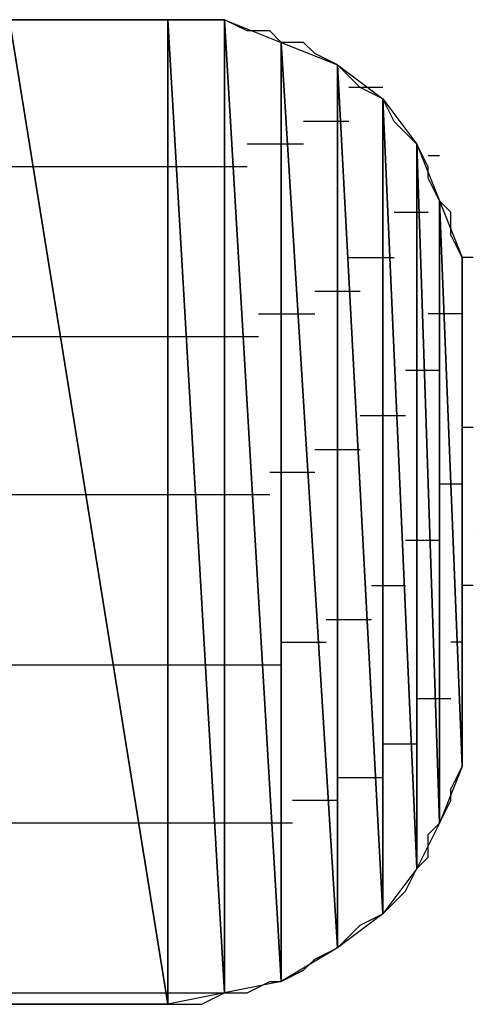
# Model space of a CAD drawing. Units: inches. Extents: x -3.57 to 3.55, y -2.65 to 2.89.
# Drawn here: x -2.74 to -2.71, y -2.05 to -1.99 of the extents above; entities that cross this region are included whole.
import ezdxf

# ---------------------------------------------------------------- set-up
doc = ezdxf.new("R2010")
doc.units = ezdxf.units.IN
doc.header["$MEASUREMENT"] = 0
doc.layers.add('Layer 1', color=7, linetype='Continuous')

msp = doc.modelspace()

# ---------------------------------------------------------------- linework, layer by layer
at = {"layer": 'Layer 1', "lineweight": 25}
for points in [[(-2.73889, -1.986807), (-2.73889, -1.986807), (-2.742362, -1.986807), (-2.742362, -1.986807)], [(-2.740972, -1.986807), (-2.740972, -1.986807), (-2.731248, -2.047224), (-2.731248, -2.047224)], [(-2.731248, -2.047224), (-2.731248, -2.047224), (-2.740972, -1.986807), (-2.740972, -1.986807)], [(-2.740972, -1.986807), (-2.740972, -1.986807), (-2.731248, -1.986807), (-2.731248, -1.986807)], [(-2.73611, -1.986807), (-2.73611, -1.986807), (-2.73889, -1.986807), (-2.73889, -1.986807)], [(-2.734028, -1.986807), (-2.734028, -1.986807), (-2.73611, -1.986807), (-2.73611, -1.986807)], [(-2.732638, -1.986807), (-2.732638, -1.986807), (-2.734028, -1.986807), (-2.734028, -1.986807)], [(-2.731248, -1.986807), (-2.731248, -1.986807), (-2.732638, -1.986807), (-2.732638, -1.986807)], [(-2.731248, -1.986807), (-2.731248, -1.986807), (-2.731248, -2.047224), (-2.731248, -2.047224)], [(-2.731248, -2.047224), (-2.731248, -2.047224), (-2.731248, -1.986807), (-2.731248, -1.986807)], [(-2.731248, -1.986807), (-2.731248, -1.986807), (-2.731248, -2.047224), (-2.731248, -2.047224)], [(-2.731248, -2.047224), (-2.731248, -2.047224), (-2.731248, -1.986807), (-2.731248, -1.986807)], [(-2.731248, -1.986807), (-2.731248, -1.986807), (-2.731248, -1.986807), (-2.731248, -1.986807)], [(-2.731248, -1.986807), (-2.731248, -1.986807), (-2.731248, -2.047224), (-2.731248, -2.047224)], [(-2.731248, -2.047224), (-2.731248, -2.047224), (-2.731248, -1.986807), (-2.731248, -1.986807)], [(-2.731248, -1.986807), (-2.731248, -1.986807), (-2.727776, -2.046528), (-2.727776, -2.046528)], [(-2.727776, -2.046528), (-2.727776, -2.046528), (-2.731248, -1.986807), (-2.731248, -1.986807)], [(-2.731248, -1.986807), (-2.731248, -1.986807), (-2.727776, -1.986807), (-2.727776, -1.986807)], [(-2.729862, -1.986807), (-2.729862, -1.986807), (-2.731248, -1.986807), (-2.731248, -1.986807)], [(-2.728472, -1.986807), (-2.728472, -1.986807), (-2.729862, -1.986807), (-2.729862, -1.986807)], [(-2.727776, -1.986807), (-2.727776, -1.986807), (-2.728472, -1.986807), (-2.728472, -1.986807)], [(-2.727776, -1.986807), (-2.727776, -1.986807), (-2.727776, -2.046528), (-2.727776, -2.046528)], [(-2.727776, -2.046528), (-2.727776, -2.046528), (-2.727776, -1.986807), (-2.727776, -1.986807)], [(-2.727776, -1.986807), (-2.727776, -1.986807), (-2.727776, -2.046528), (-2.727776, -2.046528)], [(-2.727776, -2.046528), (-2.727776, -2.046528), (-2.727776, -1.986807), (-2.727776, -1.986807)], [(-2.727776, -1.986807), (-2.727776, -1.986807), (-2.727776, -1.986807), (-2.727776, -1.986807)], [(-2.727776, -1.986807), (-2.727776, -1.986807), (-2.727776, -2.046528), (-2.727776, -2.046528)], [(-2.727776, -2.046528), (-2.727776, -2.046528), (-2.727776, -1.986807), (-2.727776, -1.986807)], [(-2.727776, -1.986807), (-2.727776, -1.986807), (-2.724307, -2.045835), (-2.724307, -2.045835)], [(-2.724307, -2.045835), (-2.724307, -2.045835), (-2.727776, -1.986807), (-2.727776, -1.986807)], [(-2.727776, -1.986807), (-2.727776, -1.986807), (-2.724307, -1.988197), (-2.724307, -1.988197)], [(-2.72639, -1.9875), (-2.72639, -1.9875), (-2.727776, -1.986807), (-2.727776, -1.986807)], [(-2.725, -1.9875), (-2.725, -1.9875), (-2.72639, -1.9875), (-2.72639, -1.9875)], [(-2.724307, -1.988197), (-2.724307, -1.988197), (-2.725, -1.9875), (-2.725, -1.9875)], [(-2.724307, -1.988197), (-2.724307, -1.988197), (-2.724307, -2.045835), (-2.724307, -2.045835)], [(-2.724307, -2.045835), (-2.724307, -2.045835), (-2.724307, -1.988197), (-2.724307, -1.988197)], [(-2.724307, -1.988197), (-2.724307, -1.988197), (-2.724307, -2.045835), (-2.724307, -2.045835)], [(-2.724307, -2.045835), (-2.724307, -2.045835), (-2.724307, -1.988197), (-2.724307, -1.988197)], [(-2.724307, -1.988197), (-2.724307, -1.988197), (-2.724307, -1.988197), (-2.724307, -1.988197)], [(-2.724307, -1.988197), (-2.724307, -1.988197), (-2.724307, -2.045835), (-2.724307, -2.045835)], [(-2.724307, -2.045835), (-2.724307, -2.045835), (-2.724307, -1.988197), (-2.724307, -1.988197)], [(-2.724307, -1.988197), (-2.724307, -1.988197), (-2.720835, -2.043752), (-2.720835, -2.043752)], [(-2.720835, -2.043752), (-2.720835, -2.043752), (-2.724307, -1.988197), (-2.724307, -1.988197)], [(-2.724307, -1.988197), (-2.724307, -1.988197), (-2.720835, -1.989583), (-2.720835, -1.989583)], [(-2.722917, -1.988197), (-2.722917, -1.988197), (-2.724307, -1.988197), (-2.724307, -1.988197)], [(-2.72222, -1.98889), (-2.72222, -1.98889), (-2.722917, -1.988197), (-2.722917, -1.988197)], [(-2.720835, -1.989583), (-2.720835, -1.989583), (-2.72222, -1.98889), (-2.72222, -1.98889)], [(-2.720835, -1.989583), (-2.720835, -1.989583), (-2.720835, -2.043752), (-2.720835, -2.043752)], [(-2.720835, -2.043752), (-2.720835, -2.043752), (-2.720835, -1.989583), (-2.720835, -1.989583)], [(-2.720835, -1.989583), (-2.720835, -1.989583), (-2.720835, -2.043752), (-2.720835, -2.043752)], [(-2.720835, -2.043752), (-2.720835, -2.043752), (-2.720835, -1.989583), (-2.720835, -1.989583)], [(-2.720835, -1.989583), (-2.720835, -1.989583), (-2.720835, -1.989583), (-2.720835, -1.989583)], [(-2.720835, -1.989583), (-2.720835, -1.989583), (-2.720835, -2.043752), (-2.720835, -2.043752)], [(-2.720835, -2.043752), (-2.720835, -2.043752), (-2.720835, -1.989583), (-2.720835, -1.989583)], [(-2.720835, -1.989583), (-2.720835, -1.989583), (-2.718055, -2.041669), (-2.718055, -2.041669)], [(-2.718055, -2.041669), (-2.718055, -2.041669), (-2.720835, -1.989583), (-2.720835, -1.989583)], [(-2.720835, -1.989583), (-2.720835, -1.989583), (-2.718055, -1.991669), (-2.718055, -1.991669)], [(-2.720138, -1.99028), (-2.720138, -1.99028), (-2.720835, -1.989583), (-2.720835, -1.989583)], [(-2.719445, -1.990972), (-2.719445, -1.990972), (-2.720138, -1.99028), (-2.720138, -1.99028)], [(-2.718055, -1.990972), (-2.718055, -1.990972), (-2.720138, -1.990972), (-2.720138, -1.990972)], [(-2.718055, -1.991669), (-2.718055, -1.991669), (-2.719445, -1.990972), (-2.719445, -1.990972)], [(-2.718055, -1.991669), (-2.718055, -1.991669), (-2.718055, -2.041669), (-2.718055, -2.041669)], [(-2.718055, -2.041669), (-2.718055, -2.041669), (-2.718055, -1.991669), (-2.718055, -1.991669)], [(-2.718055, -1.991669), (-2.718055, -1.991669), (-2.718055, -2.041669), (-2.718055, -2.041669)], [(-2.718055, -2.041669), (-2.718055, -2.041669), (-2.718055, -1.991669), (-2.718055, -1.991669)], [(-2.718055, -1.991669), (-2.718055, -1.991669), (-2.718055, -1.991669), (-2.718055, -1.991669)], [(-2.718055, -1.991669), (-2.718055, -1.991669), (-2.718055, -2.041669), (-2.718055, -2.041669)], [(-2.718055, -2.041669), (-2.718055, -2.041669), (-2.718055, -1.991669), (-2.718055, -1.991669)], [(-2.718055, -1.991669), (-2.718055, -1.991669), (-2.715972, -2.03889), (-2.715972, -2.03889)], [(-2.715972, -2.03889), (-2.715972, -2.03889), (-2.718055, -1.991669), (-2.718055, -1.991669)], [(-2.718055, -1.991669), (-2.718055, -1.991669), (-2.715972, -1.994445), (-2.715972, -1.994445)], [(-2.717362, -1.993055), (-2.717362, -1.993055), (-2.718055, -1.991669), (-2.718055, -1.991669)], [(-2.720835, -1.993055), (-2.720835, -1.993055), (-2.722917, -1.993055), (-2.722917, -1.993055)], [(-2.720835, -1.993055), (-2.720835, -1.993055), (-2.720835, -1.993055), (-2.720835, -1.993055)], [(-2.720835, -1.993055), (-2.720835, -1.993055), (-2.720835, -1.993055), (-2.720835, -1.993055)], [(-2.720138, -1.993055), (-2.720138, -1.993055), (-2.720835, -1.993055), (-2.720835, -1.993055)], [(-2.716665, -1.993752), (-2.716665, -1.993752), (-2.717362, -1.993055), (-2.717362, -1.993055)], [(-2.715972, -1.994445), (-2.715972, -1.994445), (-2.716665, -1.993752), (-2.716665, -1.993752)], [(-2.72361, -1.994445), (-2.72361, -1.994445), (-2.72639, -1.994445), (-2.72639, -1.994445)], [(-2.72361, -1.994445), (-2.72361, -1.994445), (-2.72361, -1.994445), (-2.72361, -1.994445)], [(-2.72361, -1.994445), (-2.72361, -1.994445), (-2.72361, -1.994445), (-2.72361, -1.994445)], [(-2.722917, -1.994445), (-2.722917, -1.994445), (-2.72361, -1.994445), (-2.72361, -1.994445)], [(-2.715972, -1.994445), (-2.715972, -1.994445), (-2.715972, -2.03889), (-2.715972, -2.03889)], [(-2.715972, -2.03889), (-2.715972, -2.03889), (-2.715972, -1.994445), (-2.715972, -1.994445)], [(-2.715972, -1.994445), (-2.715972, -1.994445), (-2.715972, -2.03889), (-2.715972, -2.03889)], [(-2.715972, -2.03889), (-2.715972, -2.03889), (-2.715972, -1.994445), (-2.715972, -1.994445)], [(-2.715972, -1.994445), (-2.715972, -1.994445), (-2.715972, -1.994445), (-2.715972, -1.994445)], [(-2.715972, -1.994445), (-2.715972, -1.994445), (-2.715972, -2.03889), (-2.715972, -2.03889)], [(-2.715972, -2.03889), (-2.715972, -2.03889), (-2.715972, -1.994445), (-2.715972, -1.994445)], [(-2.715972, -1.994445), (-2.715972, -1.994445), (-2.714583, -2.03611), (-2.714583, -2.03611)], [(-2.714583, -2.03611), (-2.714583, -2.03611), (-2.715972, -1.994445), (-2.715972, -1.994445)], [(-2.715972, -1.994445), (-2.715972, -1.994445), (-2.714583, -1.997917), (-2.714583, -1.997917)], [(-2.715276, -1.995835), (-2.715276, -1.995835), (-2.715972, -1.994445), (-2.715972, -1.994445)], [(-2.715276, -1.995138), (-2.715276, -1.995138), (-2.714583, -1.995138), (-2.714583, -1.995138)], [(-2.73889, -1.995835), (-2.73889, -1.995835), (-2.740972, -1.995835), (-2.740972, -1.995835)], [(-2.731248, -1.995835), (-2.731248, -1.995835), (-2.73889, -1.995835), (-2.73889, -1.995835)], [(-2.730555, -1.995835), (-2.730555, -1.995835), (-2.731248, -1.995835), (-2.731248, -1.995835)], [(-2.730555, -1.995835), (-2.730555, -1.995835), (-2.730555, -1.995835), (-2.730555, -1.995835)], [(-2.729862, -1.995835), (-2.729862, -1.995835), (-2.730555, -1.995835), (-2.730555, -1.995835)], [(-2.727083, -1.995835), (-2.727083, -1.995835), (-2.729862, -1.995835), (-2.729862, -1.995835)], [(-2.727083, -1.995835), (-2.727083, -1.995835), (-2.727083, -1.995835), (-2.727083, -1.995835)], [(-2.727083, -1.995835), (-2.727083, -1.995835), (-2.727083, -1.995835), (-2.727083, -1.995835)], [(-2.72639, -1.995835), (-2.72639, -1.995835), (-2.727083, -1.995835), (-2.727083, -1.995835)], [(-2.715276, -1.996528), (-2.715276, -1.996528), (-2.715276, -1.995835), (-2.715276, -1.995835)], [(-2.714583, -1.997917), (-2.714583, -1.997917), (-2.715276, -1.996528), (-2.715276, -1.996528)], [(-2.714583, -1.997917), (-2.714583, -1.997917), (-2.714583, -2.03611), (-2.714583, -2.03611)], [(-2.714583, -2.03611), (-2.714583, -2.03611), (-2.714583, -1.997917), (-2.714583, -1.997917)], [(-2.714583, -1.997917), (-2.714583, -1.997917), (-2.714583, -2.03611), (-2.714583, -2.03611)], [(-2.714583, -2.03611), (-2.714583, -2.03611), (-2.714583, -1.997917), (-2.714583, -1.997917)], [(-2.714583, -1.997917), (-2.714583, -1.997917), (-2.714583, -1.997917), (-2.714583, -1.997917)], [(-2.714583, -1.997917), (-2.714583, -1.997917), (-2.714583, -2.03611), (-2.714583, -2.03611)], [(-2.714583, -2.03611), (-2.714583, -2.03611), (-2.714583, -1.997917), (-2.714583, -1.997917)], [(-2.714583, -1.997917), (-2.714583, -1.997917), (-2.713193, -2.032638), (-2.713193, -2.032638)], [(-2.713193, -2.032638), (-2.713193, -2.032638), (-2.714583, -1.997917), (-2.714583, -1.997917)], [(-2.714583, -1.997917), (-2.714583, -1.997917), (-2.713193, -2.00139), (-2.713193, -2.00139)], [(-2.71389, -1.99861), (-2.71389, -1.99861), (-2.714583, -1.997917), (-2.714583, -1.997917)], [(-2.717362, -1.99861), (-2.717362, -1.99861), (-2.715972, -1.99861), (-2.715972, -1.99861)], [(-2.715972, -1.99861), (-2.715972, -1.99861), (-2.715972, -1.99861), (-2.715972, -1.99861)], [(-2.715972, -1.99861), (-2.715972, -1.99861), (-2.715972, -1.99861), (-2.715972, -1.99861)], [(-2.715972, -1.99861), (-2.715972, -1.99861), (-2.715276, -1.99861), (-2.715276, -1.99861)], [(-2.71389, -2), (-2.71389, -2), (-2.71389, -1.99861), (-2.71389, -1.99861)], [(-2.713193, -2.00139), (-2.713193, -2.00139), (-2.71389, -2), (-2.71389, -2)], [(-2.720138, -2.00139), (-2.720138, -2.00139), (-2.718055, -2.00139), (-2.718055, -2.00139)], [(-2.718055, -2.00139), (-2.718055, -2.00139), (-2.718055, -2.00139), (-2.718055, -2.00139)], [(-2.718055, -2.00139), (-2.718055, -2.00139), (-2.718055, -2.00139), (-2.718055, -2.00139)], [(-2.718055, -2.00139), (-2.718055, -2.00139), (-2.717362, -2.00139), (-2.717362, -2.00139)], [(-2.713193, -2.00139), (-2.713193, -2.00139), (-2.713193, -2.032638), (-2.713193, -2.032638)], [(-2.713193, -2.00139), (-2.713193, -2.00139), (-2.713193, -2.00139), (-2.713193, -2.00139)], [(-2.713193, -2.032638), (-2.713193, -2.032638), (-2.713193, -2.00139), (-2.713193, -2.00139)], [(-2.713193, -2.00139), (-2.713193, -2.00139), (-2.713193, -2.032638), (-2.713193, -2.032638)], [(-2.713193, -2.00139), (-2.713193, -2.00139), (-2.713193, -2.00139), (-2.713193, -2.00139)], [(-2.713193, -2.032638), (-2.713193, -2.032638), (-2.713193, -2.00139), (-2.713193, -2.00139)], [(-2.713193, -2.00139), (-2.713193, -2.00139), (-2.713193, -2.00139), (-2.713193, -2.00139)], [(-2.713193, -2.00139), (-2.713193, -2.00139), (-2.713193, -2.032638), (-2.713193, -2.032638)], [(-2.713193, -2.00139), (-2.713193, -2.00139), (-2.713193, -2.00139), (-2.713193, -2.00139)], [(-2.713193, -2.032638), (-2.713193, -2.032638), (-2.713193, -2.00139), (-2.713193, -2.00139)], [(-2.713193, -2.00139), (-2.713193, -2.00139), (-2.713193, -2.029169), (-2.713193, -2.029169)], [(-2.7125, -2.00139), (-2.7125, -2.00139), (-2.713193, -2.00139), (-2.713193, -2.00139)], [(-2.713193, -2.029169), (-2.713193, -2.029169), (-2.713193, -2.00139), (-2.713193, -2.00139)], [(-2.713193, -2.00139), (-2.713193, -2.00139), (-2.713193, -2.004862), (-2.713193, -2.004862)], [(-2.713193, -2.002083), (-2.713193, -2.002083), (-2.713193, -2.00139), (-2.713193, -2.00139)], [(-2.713193, -2.003472), (-2.713193, -2.003472), (-2.713193, -2.002083), (-2.713193, -2.002083)], [(-2.72222, -2.003472), (-2.72222, -2.003472), (-2.720835, -2.003472), (-2.720835, -2.003472)], [(-2.720835, -2.003472), (-2.720835, -2.003472), (-2.720835, -2.003472), (-2.720835, -2.003472)], [(-2.720835, -2.003472), (-2.720835, -2.003472), (-2.720835, -2.003472), (-2.720835, -2.003472)], [(-2.720835, -2.003472), (-2.720835, -2.003472), (-2.719445, -2.003472), (-2.719445, -2.003472)], [(-2.713193, -2.004862), (-2.713193, -2.004862), (-2.713193, -2.003472), (-2.713193, -2.003472)], [(-2.725693, -2.004862), (-2.725693, -2.004862), (-2.72361, -2.004862), (-2.72361, -2.004862)], [(-2.72361, -2.004862), (-2.72361, -2.004862), (-2.72361, -2.004862), (-2.72361, -2.004862)], [(-2.72361, -2.004862), (-2.72361, -2.004862), (-2.72361, -2.004862), (-2.72361, -2.004862)], [(-2.72361, -2.004862), (-2.72361, -2.004862), (-2.72222, -2.004862), (-2.72222, -2.004862)], [(-2.71389, -2.004862), (-2.71389, -2.004862), (-2.715276, -2.004862), (-2.715276, -2.004862)], [(-2.71389, -2.004862), (-2.71389, -2.004862), (-2.71389, -2.004862), (-2.71389, -2.004862)], [(-2.71389, -2.004862), (-2.71389, -2.004862), (-2.71389, -2.004862), (-2.71389, -2.004862)], [(-2.713193, -2.004862), (-2.713193, -2.004862), (-2.71389, -2.004862), (-2.71389, -2.004862)], [(-2.713193, -2.004862), (-2.713193, -2.004862), (-2.713193, -2.029169), (-2.713193, -2.029169)], [(-2.713193, -2.005555), (-2.713193, -2.005555), (-2.713193, -2.004862), (-2.713193, -2.004862)], [(-2.713193, -2.006252), (-2.713193, -2.006252), (-2.713193, -2.005555), (-2.713193, -2.005555)], [(-2.713193, -2.005555), (-2.713193, -2.005555), (-2.713193, -2.005555), (-2.713193, -2.005555)], [(-2.740972, -2.006252), (-2.740972, -2.006252), (-2.7375, -2.006252), (-2.7375, -2.006252)], [(-2.7375, -2.006252), (-2.7375, -2.006252), (-2.731248, -2.006252), (-2.731248, -2.006252)], [(-2.731248, -2.006252), (-2.731248, -2.006252), (-2.730555, -2.006252), (-2.730555, -2.006252)], [(-2.730555, -2.006252), (-2.730555, -2.006252), (-2.730555, -2.006252), (-2.730555, -2.006252)], [(-2.730555, -2.006252), (-2.730555, -2.006252), (-2.729165, -2.006252), (-2.729165, -2.006252)], [(-2.729165, -2.006252), (-2.729165, -2.006252), (-2.727083, -2.006252), (-2.727083, -2.006252)], [(-2.727083, -2.006252), (-2.727083, -2.006252), (-2.727083, -2.006252), (-2.727083, -2.006252)], [(-2.727083, -2.006252), (-2.727083, -2.006252), (-2.727083, -2.006252), (-2.727083, -2.006252)], [(-2.727083, -2.006252), (-2.727083, -2.006252), (-2.725693, -2.006252), (-2.725693, -2.006252)], [(-2.713193, -2.007638), (-2.713193, -2.007638), (-2.713193, -2.006252), (-2.713193, -2.006252)], [(-2.713193, -2.008335), (-2.713193, -2.008335), (-2.713193, -2.007638), (-2.713193, -2.007638)], [(-2.715972, -2.008335), (-2.715972, -2.008335), (-2.716665, -2.008335), (-2.716665, -2.008335)], [(-2.715972, -2.008335), (-2.715972, -2.008335), (-2.715972, -2.008335), (-2.715972, -2.008335)], [(-2.715972, -2.008335), (-2.715972, -2.008335), (-2.715972, -2.008335), (-2.715972, -2.008335)], [(-2.714583, -2.008335), (-2.714583, -2.008335), (-2.715972, -2.008335), (-2.715972, -2.008335)], [(-2.713193, -2.009724), (-2.713193, -2.009724), (-2.713193, -2.008335), (-2.713193, -2.008335)], [(-2.7125, -2.008335), (-2.7125, -2.008335), (-2.7125, -2.008335), (-2.7125, -2.008335)], [(-2.713193, -2.01111), (-2.713193, -2.01111), (-2.713193, -2.009724), (-2.713193, -2.009724)], [(-2.718055, -2.01111), (-2.718055, -2.01111), (-2.719445, -2.01111), (-2.719445, -2.01111)], [(-2.718055, -2.01111), (-2.718055, -2.01111), (-2.718055, -2.01111), (-2.718055, -2.01111)], [(-2.718055, -2.01111), (-2.718055, -2.01111), (-2.718055, -2.01111), (-2.718055, -2.01111)], [(-2.716665, -2.01111), (-2.716665, -2.01111), (-2.718055, -2.01111), (-2.718055, -2.01111)], [(-2.713193, -2.0125), (-2.713193, -2.0125), (-2.713193, -2.01111), (-2.713193, -2.01111)], [(-2.713193, -2.011807), (-2.713193, -2.011807), (-2.713193, -2.011807), (-2.713193, -2.011807)], [(-2.713193, -2.011807), (-2.713193, -2.011807), (-2.713193, -2.011807), (-2.713193, -2.011807)], [(-2.713193, -2.011807), (-2.713193, -2.011807), (-2.713193, -2.011807), (-2.713193, -2.011807)], [(-2.713193, -2.011807), (-2.713193, -2.011807), (-2.7125, -2.011807), (-2.7125, -2.011807)], [(-2.713193, -2.01389), (-2.713193, -2.01389), (-2.713193, -2.0125), (-2.713193, -2.0125)], [(-2.720835, -2.013197), (-2.720835, -2.013197), (-2.72222, -2.013197), (-2.72222, -2.013197)], [(-2.720835, -2.013197), (-2.720835, -2.013197), (-2.720835, -2.013197), (-2.720835, -2.013197)], [(-2.720835, -2.013197), (-2.720835, -2.013197), (-2.720835, -2.013197), (-2.720835, -2.013197)], [(-2.719445, -2.013197), (-2.719445, -2.013197), (-2.720835, -2.013197), (-2.720835, -2.013197)], [(-2.713193, -2.01528), (-2.713193, -2.01528), (-2.713193, -2.01389), (-2.713193, -2.01389)], [(-2.72361, -2.014583), (-2.72361, -2.014583), (-2.725, -2.014583), (-2.725, -2.014583)], [(-2.72361, -2.014583), (-2.72361, -2.014583), (-2.72361, -2.014583), (-2.72361, -2.014583)], [(-2.72361, -2.014583), (-2.72361, -2.014583), (-2.72361, -2.014583), (-2.72361, -2.014583)], [(-2.72222, -2.014583), (-2.72222, -2.014583), (-2.72361, -2.014583), (-2.72361, -2.014583)], [(-2.714583, -2.01528), (-2.714583, -2.01528), (-2.71389, -2.01528), (-2.71389, -2.01528)], [(-2.71389, -2.01528), (-2.71389, -2.01528), (-2.71389, -2.01528), (-2.71389, -2.01528)], [(-2.71389, -2.01528), (-2.71389, -2.01528), (-2.71389, -2.01528), (-2.71389, -2.01528)], [(-2.71389, -2.01528), (-2.71389, -2.01528), (-2.713193, -2.01528), (-2.713193, -2.01528)], [(-2.713193, -2.016669), (-2.713193, -2.016669), (-2.713193, -2.01528), (-2.713193, -2.01528)], [(-2.735417, -2.015972), (-2.735417, -2.015972), (-2.740972, -2.015972), (-2.740972, -2.015972)], [(-2.731248, -2.015972), (-2.731248, -2.015972), (-2.735417, -2.015972), (-2.735417, -2.015972)], [(-2.730555, -2.015972), (-2.730555, -2.015972), (-2.731248, -2.015972), (-2.731248, -2.015972)], [(-2.730555, -2.015972), (-2.730555, -2.015972), (-2.730555, -2.015972), (-2.730555, -2.015972)], [(-2.728472, -2.015972), (-2.728472, -2.015972), (-2.730555, -2.015972), (-2.730555, -2.015972)], [(-2.727083, -2.015972), (-2.727083, -2.015972), (-2.728472, -2.015972), (-2.728472, -2.015972)], [(-2.727083, -2.015972), (-2.727083, -2.015972), (-2.727083, -2.015972), (-2.727083, -2.015972)], [(-2.727083, -2.015972), (-2.727083, -2.015972), (-2.727083, -2.015972), (-2.727083, -2.015972)], [(-2.725, -2.015972), (-2.725, -2.015972), (-2.727083, -2.015972), (-2.727083, -2.015972)], [(-2.713193, -2.018055), (-2.713193, -2.018055), (-2.713193, -2.016669), (-2.713193, -2.016669)], [(-2.713193, -2.020138), (-2.713193, -2.020138), (-2.713193, -2.018055), (-2.713193, -2.018055)], [(-2.7125, -2.018055), (-2.7125, -2.018055), (-2.7125, -2.018055), (-2.7125, -2.018055)], [(-2.716665, -2.018752), (-2.716665, -2.018752), (-2.715972, -2.018752), (-2.715972, -2.018752)], [(-2.715972, -2.018752), (-2.715972, -2.018752), (-2.715972, -2.018752), (-2.715972, -2.018752)], [(-2.715972, -2.018752), (-2.715972, -2.018752), (-2.715972, -2.018752), (-2.715972, -2.018752)], [(-2.715972, -2.018752), (-2.715972, -2.018752), (-2.714583, -2.018752), (-2.714583, -2.018752)], [(-2.713193, -2.021528), (-2.713193, -2.021528), (-2.713193, -2.020138), (-2.713193, -2.020138)], [(-2.718748, -2.021528), (-2.718748, -2.021528), (-2.718055, -2.021528), (-2.718055, -2.021528)], [(-2.718055, -2.021528), (-2.718055, -2.021528), (-2.718055, -2.021528), (-2.718055, -2.021528)], [(-2.718055, -2.021528), (-2.718055, -2.021528), (-2.718055, -2.021528), (-2.718055, -2.021528)], [(-2.718055, -2.021528), (-2.718055, -2.021528), (-2.716665, -2.021528), (-2.716665, -2.021528)], [(-2.713193, -2.021528), (-2.713193, -2.021528), (-2.713193, -2.021528), (-2.713193, -2.021528)], [(-2.713193, -2.021528), (-2.713193, -2.021528), (-2.713193, -2.021528), (-2.713193, -2.021528)], [(-2.713193, -2.021528), (-2.713193, -2.021528), (-2.713193, -2.021528), (-2.713193, -2.021528)], [(-2.7125, -2.021528), (-2.7125, -2.021528), (-2.713193, -2.021528), (-2.713193, -2.021528)], [(-2.713193, -2.022917), (-2.713193, -2.022917), (-2.713193, -2.021528), (-2.713193, -2.021528)], [(-2.713193, -2.02361), (-2.713193, -2.02361), (-2.713193, -2.022917), (-2.713193, -2.022917)], [(-2.721528, -2.02361), (-2.721528, -2.02361), (-2.720835, -2.02361), (-2.720835, -2.02361)], [(-2.720835, -2.02361), (-2.720835, -2.02361), (-2.720835, -2.02361), (-2.720835, -2.02361)], [(-2.720835, -2.02361), (-2.720835, -2.02361), (-2.720835, -2.02361), (-2.720835, -2.02361)], [(-2.720835, -2.02361), (-2.720835, -2.02361), (-2.718748, -2.02361), (-2.718748, -2.02361)], [(-2.713193, -2.025), (-2.713193, -2.025), (-2.713193, -2.02361), (-2.713193, -2.02361)], [(-2.724307, -2.025), (-2.724307, -2.025), (-2.72361, -2.025), (-2.72361, -2.025)], [(-2.72361, -2.025), (-2.72361, -2.025), (-2.72361, -2.025), (-2.72361, -2.025)], [(-2.72361, -2.025), (-2.72361, -2.025), (-2.72361, -2.025), (-2.72361, -2.025)], [(-2.72361, -2.025), (-2.72361, -2.025), (-2.721528, -2.025), (-2.721528, -2.025)], [(-2.71389, -2.025), (-2.71389, -2.025), (-2.71389, -2.025), (-2.71389, -2.025)], [(-2.71389, -2.025), (-2.71389, -2.025), (-2.71389, -2.025), (-2.71389, -2.025)], [(-2.71389, -2.025), (-2.71389, -2.025), (-2.71389, -2.025), (-2.71389, -2.025)], [(-2.713193, -2.025), (-2.713193, -2.025), (-2.71389, -2.025), (-2.71389, -2.025)], [(-2.713193, -2.02639), (-2.713193, -2.02639), (-2.713193, -2.025), (-2.713193, -2.025)], [(-2.740972, -2.02639), (-2.740972, -2.02639), (-2.734028, -2.02639), (-2.734028, -2.02639)], [(-2.734028, -2.02639), (-2.734028, -2.02639), (-2.731248, -2.02639), (-2.731248, -2.02639)], [(-2.731248, -2.02639), (-2.731248, -2.02639), (-2.730555, -2.02639), (-2.730555, -2.02639)], [(-2.730555, -2.02639), (-2.730555, -2.02639), (-2.730555, -2.02639), (-2.730555, -2.02639)], [(-2.730555, -2.02639), (-2.730555, -2.02639), (-2.727776, -2.02639), (-2.727776, -2.02639)], [(-2.727776, -2.02639), (-2.727776, -2.02639), (-2.727083, -2.02639), (-2.727083, -2.02639)], [(-2.727083, -2.02639), (-2.727083, -2.02639), (-2.727083, -2.02639), (-2.727083, -2.02639)], [(-2.727083, -2.02639), (-2.727083, -2.02639), (-2.727083, -2.02639), (-2.727083, -2.02639)], [(-2.727083, -2.02639), (-2.727083, -2.02639), (-2.724307, -2.02639), (-2.724307, -2.02639)], [(-2.713193, -2.027083), (-2.713193, -2.027083), (-2.713193, -2.02639), (-2.713193, -2.02639)], [(-2.713193, -2.02778), (-2.713193, -2.02778), (-2.713193, -2.027083), (-2.713193, -2.027083)], [(-2.713193, -2.028472), (-2.713193, -2.028472), (-2.713193, -2.02778), (-2.713193, -2.02778)], [(-2.715972, -2.028472), (-2.715972, -2.028472), (-2.715972, -2.028472), (-2.715972, -2.028472)], [(-2.715972, -2.028472), (-2.715972, -2.028472), (-2.715972, -2.028472), (-2.715972, -2.028472)], [(-2.715972, -2.028472), (-2.715972, -2.028472), (-2.715972, -2.028472), (-2.715972, -2.028472)], [(-2.71389, -2.028472), (-2.71389, -2.028472), (-2.715972, -2.028472), (-2.715972, -2.028472)], [(-2.713193, -2.029169), (-2.713193, -2.029169), (-2.713193, -2.028472), (-2.713193, -2.028472)], [(-2.7125, -2.028472), (-2.7125, -2.028472), (-2.7125, -2.028472), (-2.7125, -2.028472)], [(-2.713193, -2.029169), (-2.713193, -2.029169), (-2.713193, -2.032638), (-2.713193, -2.032638)], [(-2.713193, -2.029862), (-2.713193, -2.029862), (-2.713193, -2.029169), (-2.713193, -2.029169)], [(-2.713193, -2.031252), (-2.713193, -2.031252), (-2.713193, -2.029862), (-2.713193, -2.029862)], [(-2.718055, -2.031252), (-2.718055, -2.031252), (-2.718055, -2.031252), (-2.718055, -2.031252)], [(-2.718055, -2.031252), (-2.718055, -2.031252), (-2.718055, -2.031252), (-2.718055, -2.031252)], [(-2.718055, -2.031252), (-2.718055, -2.031252), (-2.718055, -2.031252), (-2.718055, -2.031252)], [(-2.715972, -2.031252), (-2.715972, -2.031252), (-2.718055, -2.031252), (-2.718055, -2.031252)], [(-2.713193, -2.032638), (-2.713193, -2.032638), (-2.713193, -2.031252), (-2.713193, -2.031252)], [(-2.713193, -2.031945), (-2.713193, -2.031945), (-2.713193, -2.031945), (-2.713193, -2.031945)], [(-2.713193, -2.031945), (-2.713193, -2.031945), (-2.713193, -2.031945), (-2.713193, -2.031945)], [(-2.713193, -2.031945), (-2.713193, -2.031945), (-2.713193, -2.031945), (-2.713193, -2.031945)], [(-2.713193, -2.031945), (-2.713193, -2.031945), (-2.713193, -2.031945), (-2.713193, -2.031945)], [(-2.713193, -2.032638), (-2.713193, -2.032638), (-2.714583, -2.03611), (-2.714583, -2.03611)], [(-2.71389, -2.034028), (-2.71389, -2.034028), (-2.713193, -2.032638), (-2.713193, -2.032638)], [(-2.713193, -2.032638), (-2.713193, -2.032638), (-2.713193, -2.032638), (-2.713193, -2.032638)], [(-2.720835, -2.033335), (-2.720835, -2.033335), (-2.720835, -2.033335), (-2.720835, -2.033335)], [(-2.720835, -2.033335), (-2.720835, -2.033335), (-2.720835, -2.033335), (-2.720835, -2.033335)], [(-2.720835, -2.033335), (-2.720835, -2.033335), (-2.720835, -2.033335), (-2.720835, -2.033335)], [(-2.718055, -2.033335), (-2.718055, -2.033335), (-2.720835, -2.033335), (-2.720835, -2.033335)], [(-2.71389, -2.034724), (-2.71389, -2.034724), (-2.71389, -2.034028), (-2.71389, -2.034028)], [(-2.72361, -2.034724), (-2.72361, -2.034724), (-2.72361, -2.034724), (-2.72361, -2.034724)], [(-2.72361, -2.034724), (-2.72361, -2.034724), (-2.72361, -2.034724), (-2.72361, -2.034724)], [(-2.72361, -2.034724), (-2.72361, -2.034724), (-2.72361, -2.034724), (-2.72361, -2.034724)], [(-2.720835, -2.034724), (-2.720835, -2.034724), (-2.72361, -2.034724), (-2.72361, -2.034724)], [(-2.714583, -2.03611), (-2.714583, -2.03611), (-2.71389, -2.034724), (-2.71389, -2.034724)], [(-2.71389, -2.035417), (-2.71389, -2.035417), (-2.71389, -2.035417), (-2.71389, -2.035417)], [(-2.71389, -2.035417), (-2.71389, -2.035417), (-2.71389, -2.035417), (-2.71389, -2.035417)], [(-2.71389, -2.035417), (-2.71389, -2.035417), (-2.71389, -2.035417), (-2.71389, -2.035417)], [(-2.71389, -2.035417), (-2.71389, -2.035417), (-2.71389, -2.035417), (-2.71389, -2.035417)], [(-2.732638, -2.03611), (-2.732638, -2.03611), (-2.740972, -2.03611), (-2.740972, -2.03611)], [(-2.731248, -2.03611), (-2.731248, -2.03611), (-2.732638, -2.03611), (-2.732638, -2.03611)], [(-2.730555, -2.03611), (-2.730555, -2.03611), (-2.731248, -2.03611), (-2.731248, -2.03611)], [(-2.730555, -2.03611), (-2.730555, -2.03611), (-2.730555, -2.03611), (-2.730555, -2.03611)], [(-2.727083, -2.03611), (-2.727083, -2.03611), (-2.730555, -2.03611), (-2.730555, -2.03611)], [(-2.727083, -2.03611), (-2.727083, -2.03611), (-2.727083, -2.03611), (-2.727083, -2.03611)], [(-2.727083, -2.03611), (-2.727083, -2.03611), (-2.727083, -2.03611), (-2.727083, -2.03611)], [(-2.727083, -2.03611), (-2.727083, -2.03611), (-2.727083, -2.03611), (-2.727083, -2.03611)], [(-2.72361, -2.03611), (-2.72361, -2.03611), (-2.727083, -2.03611), (-2.727083, -2.03611)], [(-2.714583, -2.03611), (-2.714583, -2.03611), (-2.715972, -2.03889), (-2.715972, -2.03889)], [(-2.715276, -2.036807), (-2.715276, -2.036807), (-2.714583, -2.03611), (-2.714583, -2.03611)], [(-2.714583, -2.03611), (-2.714583, -2.03611), (-2.714583, -2.03611), (-2.714583, -2.03611)], [(-2.715276, -2.038197), (-2.715276, -2.038197), (-2.715276, -2.036807), (-2.715276, -2.036807)], [(-2.715972, -2.03889), (-2.715972, -2.03889), (-2.715276, -2.038197), (-2.715276, -2.038197)], [(-2.715972, -2.03889), (-2.715972, -2.03889), (-2.718055, -2.041669), (-2.718055, -2.041669)], [(-2.716665, -2.04028), (-2.716665, -2.04028), (-2.715972, -2.03889), (-2.715972, -2.03889)], [(-2.715972, -2.03889), (-2.715972, -2.03889), (-2.715972, -2.03889), (-2.715972, -2.03889)], [(-2.715972, -2.03889), (-2.715972, -2.03889), (-2.715972, -2.03889), (-2.715972, -2.03889)], [(-2.715972, -2.03889), (-2.715972, -2.03889), (-2.715972, -2.03889), (-2.715972, -2.03889)], [(-2.715972, -2.03889), (-2.715972, -2.03889), (-2.715972, -2.03889), (-2.715972, -2.03889)], [(-2.715972, -2.03889), (-2.715972, -2.03889), (-2.715972, -2.03889), (-2.715972, -2.03889)], [(-2.717362, -2.040972), (-2.717362, -2.040972), (-2.716665, -2.04028), (-2.716665, -2.04028)], [(-2.718055, -2.041669), (-2.718055, -2.041669), (-2.717362, -2.040972), (-2.717362, -2.040972)], [(-2.718055, -2.041669), (-2.718055, -2.041669), (-2.720835, -2.043752), (-2.720835, -2.043752)], [(-2.719445, -2.042362), (-2.719445, -2.042362), (-2.718055, -2.041669), (-2.718055, -2.041669)], [(-2.718055, -2.041669), (-2.718055, -2.041669), (-2.718055, -2.041669), (-2.718055, -2.041669)], [(-2.718055, -2.041669), (-2.718055, -2.041669), (-2.718055, -2.041669), (-2.718055, -2.041669)], [(-2.718055, -2.041669), (-2.718055, -2.041669), (-2.718055, -2.041669), (-2.718055, -2.041669)], [(-2.718055, -2.041669), (-2.718055, -2.041669), (-2.718055, -2.041669), (-2.718055, -2.041669)], [(-2.718055, -2.041669), (-2.718055, -2.041669), (-2.718055, -2.041669), (-2.718055, -2.041669)], [(-2.720138, -2.043055), (-2.720138, -2.043055), (-2.719445, -2.042362), (-2.719445, -2.042362)], [(-2.720835, -2.043752), (-2.720835, -2.043752), (-2.720138, -2.043055), (-2.720138, -2.043055)], [(-2.720835, -2.043752), (-2.720835, -2.043752), (-2.724307, -2.045835), (-2.724307, -2.045835)], [(-2.72222, -2.044445), (-2.72222, -2.044445), (-2.720835, -2.043752), (-2.720835, -2.043752)], [(-2.720835, -2.043752), (-2.720835, -2.043752), (-2.720835, -2.043752), (-2.720835, -2.043752)], [(-2.720835, -2.043752), (-2.720835, -2.043752), (-2.720835, -2.043752), (-2.720835, -2.043752)], [(-2.720835, -2.043752), (-2.720835, -2.043752), (-2.720835, -2.043752), (-2.720835, -2.043752)], [(-2.720835, -2.043752), (-2.720835, -2.043752), (-2.720835, -2.043752), (-2.720835, -2.043752)], [(-2.720835, -2.043752), (-2.720835, -2.043752), (-2.720835, -2.043752), (-2.720835, -2.043752)], [(-2.722917, -2.045138), (-2.722917, -2.045138), (-2.72222, -2.044445), (-2.72222, -2.044445)], [(-2.724307, -2.045835), (-2.724307, -2.045835), (-2.722917, -2.045138), (-2.722917, -2.045138)], [(-2.72361, -2.045138), (-2.72361, -2.045138), (-2.72361, -2.045138), (-2.72361, -2.045138)], [(-2.72361, -2.045138), (-2.72361, -2.045138), (-2.72361, -2.045138), (-2.72361, -2.045138)], [(-2.72361, -2.045138), (-2.72361, -2.045138), (-2.72361, -2.045138), (-2.72361, -2.045138)], [(-2.72361, -2.045138), (-2.72361, -2.045138), (-2.72361, -2.045138), (-2.72361, -2.045138)], [(-2.724307, -2.045835), (-2.724307, -2.045835), (-2.727776, -2.046528), (-2.727776, -2.046528)], [(-2.72639, -2.046528), (-2.72639, -2.046528), (-2.725, -2.045835), (-2.725, -2.045835)], [(-2.725, -2.045835), (-2.725, -2.045835), (-2.724307, -2.045835), (-2.724307, -2.045835)], [(-2.724307, -2.045835), (-2.724307, -2.045835), (-2.724307, -2.045835), (-2.724307, -2.045835)], [(-2.740972, -2.046528), (-2.740972, -2.046528), (-2.731248, -2.046528), (-2.731248, -2.046528)], [(-2.731248, -2.046528), (-2.731248, -2.046528), (-2.731248, -2.046528), (-2.731248, -2.046528)], [(-2.731248, -2.046528), (-2.731248, -2.046528), (-2.730555, -2.046528), (-2.730555, -2.046528)], [(-2.727776, -2.046528), (-2.727776, -2.046528), (-2.731248, -2.047224), (-2.731248, -2.047224)], [(-2.730555, -2.046528), (-2.730555, -2.046528), (-2.730555, -2.046528), (-2.730555, -2.046528)], [(-2.730555, -2.046528), (-2.730555, -2.046528), (-2.727083, -2.046528), (-2.727083, -2.046528)], [(-2.729165, -2.047224), (-2.729165, -2.047224), (-2.727776, -2.046528), (-2.727776, -2.046528)], [(-2.727776, -2.046528), (-2.727776, -2.046528), (-2.727776, -2.046528), (-2.727776, -2.046528)], [(-2.727776, -2.046528), (-2.727776, -2.046528), (-2.72639, -2.046528), (-2.72639, -2.046528)], [(-2.727083, -2.046528), (-2.727083, -2.046528), (-2.727083, -2.046528), (-2.727083, -2.046528)], [(-2.727083, -2.046528), (-2.727083, -2.046528), (-2.727083, -2.046528), (-2.727083, -2.046528)], [(-2.727083, -2.046528), (-2.727083, -2.046528), (-2.727083, -2.046528), (-2.727083, -2.046528)], [(-2.727083, -2.046528), (-2.727083, -2.046528), (-2.727083, -2.046528), (-2.727083, -2.046528)], [(-2.743055, -2.047224), (-2.743055, -2.047224), (-2.73889, -2.047224), (-2.73889, -2.047224)], [(-2.731248, -2.047224), (-2.731248, -2.047224), (-2.740972, -2.047224), (-2.740972, -2.047224)], [(-2.73889, -2.047224), (-2.73889, -2.047224), (-2.73611, -2.047224), (-2.73611, -2.047224)], [(-2.73611, -2.047224), (-2.73611, -2.047224), (-2.733335, -2.047224), (-2.733335, -2.047224)], [(-2.733335, -2.047224), (-2.733335, -2.047224), (-2.731945, -2.047224), (-2.731945, -2.047224)], [(-2.731945, -2.047224), (-2.731945, -2.047224), (-2.731248, -2.047224), (-2.731248, -2.047224)], [(-2.731248, -2.047224), (-2.731248, -2.047224), (-2.731248, -2.047224), (-2.731248, -2.047224)], [(-2.731248, -2.047224), (-2.731248, -2.047224), (-2.729862, -2.047224), (-2.729862, -2.047224)], [(-2.729862, -2.047224), (-2.729862, -2.047224), (-2.729165, -2.047224), (-2.729165, -2.047224)]]:
    msp.add_open_spline(points, degree=3, dxfattribs=at)

doc.saveas('drawing.dxf')
